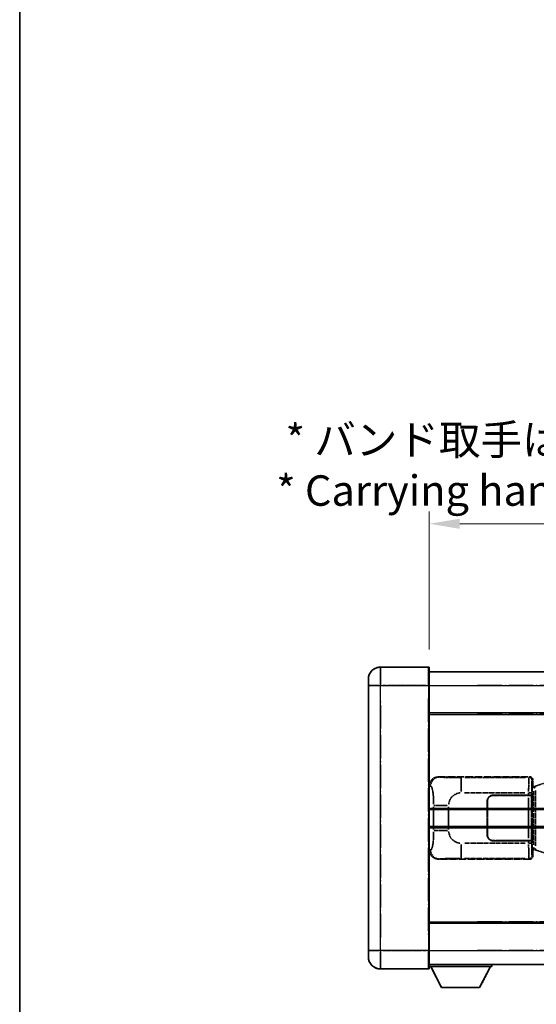
# Model space of a CAD drawing. Units: millimetres. Extents: x 11 to 7510, y 18 to 1142.
# Drawn here: x 11 to 181, y 245 to 568 of the extents above; entities that cross this region are included whole.
import ezdxf

# ---------------------------------------------------------------- set-up
doc = ezdxf.new("R2010")
doc.units = ezdxf.units.MM
doc.linetypes.add('LONG_DASH_DOTTED', pattern=[0.61, 0.48, -0.06, 0.01, -0.06])
for name, color, linetype, lineweight in [('Border (ISO)', 7, 'Continuous', 35), ('Dimension (ISO)', 7, 'Continuous', 18), ('Overlay (ISO)', 7, 'LONG_DASH_DOTTED', 35), ('Visible (ISO)', 7, 'Continuous', 35), ('Visible Narrow (ISO)', 7, 'Continuous', 25)]:
    doc.layers.add(name, color=color, linetype=linetype, lineweight=lineweight)
doc.styles.add('Note Text (TK)', font='MS PGothic.ttf')
doc.dimstyles.new('Default - Method 1b (TK)', dxfattribs={"dimscale": 4, "dimtxt": 2.5, "dimasz": 2.5, "dimexe": 1, "dimexo": 1.5, "dimgap": 1, "dimtad": 1, "dimtoh": 1, "dimrnd": 1e-08, "dimdsep": 46, "dimtxsty": 'Note Text (TK)', "dimcen": 0.09, "dimdle": 5, "dimclrd": 100, "dimclre": 100, "dimclrt": 7, "dimadec": 1, "dimazin": 1, "dimtfac": 1, "dimtmove": 0, "dimatfit": 3, "dimfxl": 0, "dimtolj": 1, "dimlwd": -1, "dimlwe": -1, "dimarcsym": 0})

# ---------------------------------------------------------------- blocks, each defined once
blk = doc.blocks.new('図面枠 tk図枠')
at = {"layer": 'Border (ISO)'}
blk.add_line((14.5, 289), (14.5, 8), dxfattribs=at)
blk = doc.blocks.new('*D38')
at = {"layer": 'Defpoints', "color": 0, "transparency": 16777216}
for p in [(463.18, 402.39), (145.68, 355.14), (463.18, 354.39)]:
    blk.add_point(p, dxfattribs=at)
at = {"layer": 'Dimension (ISO)', "color": 100, "transparency": 16777216}
for p, q in [((145.68, 361.14), (145.68, 406.39)), ((463.18, 360.39), (463.18, 406.39)), ((155.68, 402.39), (453.18, 402.39))]:
    blk.add_line(p, q, dxfattribs=at)
for points in [[(155.68, 404.05), (155.68, 400.72), (145.68, 402.39)], [(453.18, 404.05), (453.18, 400.72), (463.18, 402.39)]]:
    blk.add_solid(points, dxfattribs=at)
at = {"layer": 'Dimension (ISO)', "color": 7, "transparency": 16777216, "insert": (95.45, 421.62), "char_height": 10, "attachment_point": 4, "style": 'Note Text (TK)'}
blk.add_mtext('\\A1; \\fＭＳ Ｐゴシック|b0|i0;\\H10.0000;* バンド取手は任意の位置に固定できます。\\P\\fＭＳ Ｐゴシック|b0|i0;\\H10.0000;* Carrying handle location can be freely affixed within denoted range.', dxfattribs=at)

msp = doc.modelspace()

# ---------------------------------------------------------------- linework, layer by layer
at = {"layer": 'Overlay (ISO)', "ltscale": 2.541206}
for p, q in [((145.4288, 355.3861), (129.6788, 355.3861)), ((145.4288, 355.3861), (129.6788, 355.3861)), ((129.6788, 256.3861), (145.4288, 256.3861)), ((129.6788, 256.3861), (145.4288, 256.3861))]:
    msp.add_line(p, q, dxfattribs=at)
at = {"layer": 'Overlay (ISO)', "ltscale": 1.368543}
for p, q in [((129.6788, 355.3676), (129.6788, 349.8568)), ((129.6788, 355.3676), (129.6788, 349.8568)), ((145.4288, 349.8568), (145.4288, 355.3676)), ((145.4288, 349.8568), (145.4288, 355.3676)), ((129.6788, 261.9153), (129.6788, 256.4046)), ((129.6788, 261.9153), (129.6788, 256.4046)), ((145.4288, 256.4046), (145.4288, 261.9153)), ((145.4288, 256.4046), (145.4288, 261.9153))]:
    msp.add_line(p, q, dxfattribs=at)
at = {"layer": 'Overlay (ISO)', "ltscale": 1.457251}
for p, q in [((145.6788, 355.1361), (145.6788, 349.3861)), ((145.6788, 355.1361), (145.6788, 349.3861)), ((145.6788, 262.3861), (145.6788, 256.6361)), ((145.6788, 262.3861), (145.6788, 256.6361))]:
    msp.add_line(p, q, dxfattribs=at)
at = {"layer": 'Overlay (ISO)', "ltscale": 18.588993}
for p, q in [((145.6788, 353.8861), (463.1788, 353.8861)), ((145.6788, 353.8861), (463.1788, 353.8861)), ((145.6788, 340.3861), (463.1788, 340.3861)), ((145.6788, 340.3861), (463.1788, 340.3861)), ((145.6788, 271.3861), (463.1788, 271.3861)), ((145.6788, 271.3861), (463.1788, 271.3861)), ((145.6788, 257.8861), (463.1788, 257.8861)), ((145.6788, 257.8861), (463.1788, 257.8861))]:
    msp.add_line(p, q, dxfattribs=at)
at = {"layer": 'Overlay (ISO)', "ltscale": 0.506805}
for p, q in [((125.6788, 349.3861), (125.6788, 351.3861)), ((125.6788, 349.3861), (125.6788, 351.3861)), ((125.6788, 260.3861), (125.6788, 262.3861)), ((125.6788, 260.3861), (125.6788, 262.3861))]:
    msp.add_line(p, q, dxfattribs=at)
at = {"layer": 'Overlay (ISO)', "ltscale": 17.827869}
for p, q in [((125.6788, 349.3861), (125.6788, 262.3861)), ((125.6788, 349.3861), (125.6788, 262.3861)), ((145.6788, 262.3861), (145.6788, 349.3861)), ((145.6788, 262.3861), (145.6788, 349.3861))]:
    msp.add_line(p, q, dxfattribs=at)
at = {"layer": 'Overlay (ISO)', "ltscale": 0.912328}
for p, q in [((129.3649, 349.3861), (125.6911, 349.3861)), ((129.3649, 349.3861), (125.6911, 349.3861)), ((129.3649, 262.3861), (125.6911, 262.3861)), ((129.3649, 262.3861), (125.6911, 262.3861))]:
    msp.add_line(p, q, dxfattribs=at)
at = {"layer": 'Overlay (ISO)', "ltscale": 2.287076}
for p, q in [((130.4663, 349.3861), (144.6413, 349.3861)), ((130.4663, 349.3861), (144.6413, 349.3861)), ((144.6413, 262.3861), (130.4663, 262.3861)), ((144.6413, 262.3861), (130.4663, 262.3861))]:
    msp.add_line(p, q, dxfattribs=at)
at = {"layer": 'Overlay (ISO)', "ltscale": 0.056927}
for p, q in [((145.4484, 349.3861), (145.678, 349.3861)), ((145.4484, 349.3861), (145.678, 349.3861)), ((145.4484, 262.3861), (145.678, 262.3861)), ((145.4484, 262.3861), (145.678, 262.3861))]:
    msp.add_line(p, q, dxfattribs=at)
at = {"layer": 'Overlay (ISO)', "ltscale": 16.730093}
for p, q in [((161.5538, 349.3861), (447.3038, 349.3861)), ((161.5538, 349.3861), (447.3038, 349.3861)), ((161.5538, 339.8861), (447.3038, 339.8861)), ((161.5538, 339.8861), (447.3038, 339.8861)), ((161.5538, 271.8861), (447.3038, 271.8861)), ((161.5538, 271.8861), (447.3038, 271.8861)), ((161.5538, 262.3861), (447.3038, 262.3861)), ((161.5538, 262.3861), (447.3038, 262.3861))]:
    msp.add_line(p, q, dxfattribs=at)
at = {"layer": 'Overlay (ISO)', "ltscale": 16.045082}
for p, q in [((129.6788, 266.7361), (129.6788, 345.0361)), ((129.6788, 266.7361), (129.6788, 345.0361)), ((145.4288, 345.0361), (145.4288, 266.7361)), ((145.4288, 345.0361), (145.4288, 266.7361))]:
    msp.add_line(p, q, dxfattribs=at)
at = {"layer": 'Overlay (ISO)', "ltscale": 4.834805}
for p, q in [((148.7146, 319.3861), (178.6794, 319.3861)), ((178.6794, 292.3861), (148.7146, 292.3861))]:
    msp.add_line(p, q, dxfattribs=at)
at = {"layer": 'Overlay (ISO)', "ltscale": 0.240796}
for p, q in [((149.0151, 319.3321), (148.7304, 319.3832)), ((148.7304, 292.3889), (149.0151, 292.4401))]:
    msp.add_line(p, q, dxfattribs=at)
at = {"layer": 'Overlay (ISO)', "ltscale": 1.11509}
for p, q in [((156.1684, 314.5396), (156.1684, 319.1249)), ((156.1684, 292.6473), (156.1684, 297.2325))]:
    msp.add_line(p, q, dxfattribs=at)
at = {"layer": 'Overlay (ISO)', "ltscale": 3.235035}
for p, q in [((177.3324, 319.153), (157.2823, 319.153)), ((157.2823, 292.6192), (177.3324, 292.6192))]:
    msp.add_line(p, q, dxfattribs=at)
at = {"layer": 'Overlay (ISO)', "ltscale": 0.970335}
for p, q in [((178.6677, 319.3744), (178.458, 319.1647)), ((179.4574, 318.1653), (179.6671, 318.375)), ((178.458, 292.6075), (178.6677, 292.3977)), ((179.6671, 293.3971), (179.4574, 293.6069))]:
    msp.add_line(p, q, dxfattribs=at)
at = {"layer": 'Overlay (ISO)', "ltscale": 0.322704}
for p, q in [((179.6788, 318.3867), (179.6788, 316.3861)), ((179.6788, 295.3861), (179.6788, 293.3855))]:
    msp.add_line(p, q, dxfattribs=at)
at = {"layer": 'Overlay (ISO)', "ltscale": 0.179562}
for p, q in [((180.7883, 316.4719), (179.8042, 316.1767)), ((179.8042, 295.5955), (180.7883, 295.3002))]:
    msp.add_line(p, q, dxfattribs=at)
at = {"layer": 'Overlay (ISO)', "ltscale": 1.201259}
for p, q in [((186.2688, 318.1161), (180.7883, 316.4719)), ((180.7883, 295.3002), (186.2688, 293.6561))]:
    msp.add_line(p, q, dxfattribs=at)
at = {"layer": 'Overlay (ISO)', "ltscale": 0.310031}
for p, q in [((145.6991, 316.4006), (146.0657, 316.3347)), ((146.0657, 295.4374), (145.6991, 295.3716))]:
    msp.add_line(p, q, dxfattribs=at)
at = {"layer": 'Overlay (ISO)', "ltscale": 3.215458}
for p, q in [((157.2756, 314.156), (177.2043, 314.156)), ((177.2043, 297.6161), (157.2756, 297.6161))]:
    msp.add_line(p, q, dxfattribs=at)
at = {"layer": 'Overlay (ISO)', "ltscale": 1.876872}
for p, q in [((166.6788, 313.3861), (178.3115, 313.3861)), ((178.3115, 298.3861), (166.6788, 298.3861))]:
    msp.add_line(p, q, dxfattribs=at)
at = {"layer": 'Overlay (ISO)', "ltscale": 1.867558}
for p, q in [((166.6788, 313.2861), (178.2538, 313.2861)), ((178.2538, 298.4861), (166.6788, 298.4861))]:
    msp.add_line(p, q, dxfattribs=at)
at = {"layer": 'Overlay (ISO)', "ltscale": 0.253352}
for p, q in [((178.2538, 313.2861), (179.2538, 313.2861)), ((179.2538, 298.4861), (178.2538, 298.4861))]:
    msp.add_line(p, q, dxfattribs=at)
at = {"layer": 'Overlay (ISO)', "ltscale": 0.111713}
for p, q in [((178.3115, 314.1175), (178.3115, 313.4246)), ((179.3109, 313.4246), (179.3109, 314.1175)), ((178.3115, 298.3476), (178.3115, 297.6546)), ((179.3109, 297.6546), (179.3109, 298.3476))]:
    msp.add_line(p, q, dxfattribs=at)
at = {"layer": 'Overlay (ISO)', "ltscale": 0.24772}
for p, q in [((179.3109, 313.3861), (178.3115, 313.3861)), ((178.3115, 298.3861), (179.3109, 298.3861))]:
    msp.add_line(p, q, dxfattribs=at)
at = {"layer": 'Overlay (ISO)', "ltscale": 0.222938}
for p, q in [((179.3053, 314.156), (178.3882, 314.156)), ((178.3882, 297.6161), (179.3053, 297.6161))]:
    msp.add_line(p, q, dxfattribs=at)
at = {"layer": 'Overlay (ISO)', "ltscale": 2.387921}
msp.add_line((179.2538, 313.2861), (179.2538, 298.4861), dxfattribs=at)
at = {"layer": 'Overlay (ISO)', "ltscale": 0.005535}
for p, q in [((179.3109, 313.3861), (179.3121, 313.3861)), ((179.3121, 298.3861), (179.3109, 298.3861))]:
    msp.add_line(p, q, dxfattribs=at)
at = {"layer": 'Overlay (ISO)', "ltscale": 2.420192}
msp.add_line((179.3121, 313.3861), (179.3121, 298.3861), dxfattribs=at)
at = {"layer": 'Overlay (ISO)', "ltscale": 0.888422}
for p, q in [((179.4867, 316.194), (179.6788, 316.3861)), ((179.6788, 295.3861), (179.4867, 295.5781))]:
    msp.add_line(p, q, dxfattribs=at)
at = {"layer": 'Overlay (ISO)', "ltscale": 3.326328}
msp.add_line((179.4867, 295.5781), (179.4867, 316.194), dxfattribs=at)
at = {"layer": 'Overlay (ISO)', "ltscale": 0.029277}
for p, q in [((179.6688, 316.1361), (179.4867, 316.1361)), ((179.4867, 295.6361), (179.6688, 295.6361))]:
    msp.add_line(p, q, dxfattribs=at)
at = {"layer": 'Overlay (ISO)', "ltscale": 0.036996}
for p, q in [((179.4995, 315.6361), (179.7294, 315.6361)), ((179.7294, 296.1361), (179.4995, 296.1361))]:
    msp.add_line(p, q, dxfattribs=at)
at = {"layer": 'Overlay (ISO)', "ltscale": 0.022712}
for p, q in [((179.8042, 316.1767), (179.6688, 316.1361)), ((179.6688, 295.6361), (179.8042, 295.5955))]:
    msp.add_line(p, q, dxfattribs=at)
at = {"layer": 'Overlay (ISO)', "ltscale": 0.127306}
for p, q in [((179.7422, 315.6361), (179.6688, 316.1361)), ((179.7422, 296.1361), (179.6688, 295.6361))]:
    msp.add_line(p, q, dxfattribs=at)
at = {"layer": 'Overlay (ISO)', "ltscale": 0.031087}
for p, q in [((179.7524, 315.6392), (179.9376, 315.6947)), ((179.9376, 296.0775), (179.7524, 296.133))]:
    msp.add_line(p, q, dxfattribs=at)
at = {"layer": 'Overlay (ISO)', "ltscale": 0.113954}
for p, q in [((179.9366, 315.7354), (179.8046, 316.1752)), ((179.9366, 296.0368), (179.8046, 295.5969))]:
    msp.add_line(p, q, dxfattribs=at)
at = {"layer": 'Overlay (ISO)', "ltscale": 2.849565}
msp.add_line((179.9479, 314.7166), (179.9479, 297.0555), dxfattribs=at)
at = {"layer": 'Overlay (ISO)', "ltscale": 0.112415}
for p, q in [((179.9836, 315.7139), (180.5765, 315.9807)), ((180.5765, 295.7915), (179.9836, 296.0583))]:
    msp.add_line(p, q, dxfattribs=at)
at = {"layer": 'Overlay (ISO)', "ltscale": 2.935309}
msp.add_line((180.6039, 296.7898), (180.6039, 314.9823), dxfattribs=at)
at = {"layer": 'Overlay (ISO)', "ltscale": 1.001037}
for p, q in [((147.2051, 310.0234), (151.6914, 310.0234)), ((151.6914, 301.7487), (147.2051, 301.7487))]:
    msp.add_line(p, q, dxfattribs=at)
at = {"layer": 'Overlay (ISO)', "ltscale": 1.774781}
for p, q in [((164.6788, 300.3861), (164.6788, 311.3861)), ((164.7788, 300.3861), (164.7788, 311.3861))]:
    msp.add_line(p, q, dxfattribs=at)
at = {"layer": 'Overlay (ISO)', "ltscale": 2.149119}
msp.add_line((178.2538, 312.5461), (178.2538, 299.2261), dxfattribs=at)
at = {"layer": 'Overlay (ISO)', "ltscale": 1.201531}
for p, q in [((147.1277, 309.6097), (147.1277, 302.1625)), ((152.0358, 302.1625), (152.0358, 309.6097))]:
    msp.add_line(p, q, dxfattribs=at)
at = {"layer": 'Overlay (ISO)', "ltscale": 0.016035}
for p, q in [((164.7788, 308.3861), (164.6788, 308.3861)), ((164.7788, 307.8861), (164.6788, 307.8861)), ((164.6788, 303.8861), (164.7788, 303.8861)), ((164.6788, 303.3861), (164.7788, 303.3861))]:
    msp.add_line(p, q, dxfattribs=at)
at = {"layer": 'Overlay (ISO)', "ltscale": 3.323767}
msp.add_line((145.6788, 257.1861), (166.2788, 257.1861), dxfattribs=at)
msp.add_line((145.6788, 257.1861), (166.2788, 257.1861), dxfattribs=at)
at = {"layer": 'Overlay (ISO)', "ltscale": 1.376751}
for p, q in [((149.7288, 250.2861), (146.1788, 257.1861)), ((149.7288, 250.2861), (146.1788, 257.1861)), ((162.2288, 250.2861), (165.7788, 257.1861)), ((162.2288, 250.2861), (165.7788, 257.1861))]:
    msp.add_line(p, q, dxfattribs=at)
at = {"layer": 'Overlay (ISO)', "ltscale": 0.112847}
msp.add_line((166.2788, 257.8861), (166.2788, 257.1861), dxfattribs=at)
msp.add_line((166.2788, 257.8861), (166.2788, 257.1861), dxfattribs=at)
at = {"layer": 'Overlay (ISO)', "ltscale": 2.01681}
msp.add_line((149.7288, 250.2861), (162.2288, 250.2861), dxfattribs=at)
msp.add_line((149.7288, 250.2861), (162.2288, 250.2861), dxfattribs=at)
at = {"layer": 'Overlay (ISO)', "ltscale": 1.013709}
for centre, start, end in [((129.6788, 351.3861), 90, 180), ((129.6788, 351.3861), 90, 180), ((129.6788, 260.3861), 180, 270), ((129.6788, 260.3861), 180, 270)]:
    msp.add_arc(centre, 4, start, end, dxfattribs=at)
at = {"layer": 'Overlay (ISO)', "ltscale": 0.063263}
for centre, start, end in [((145.4288, 355.1361), 0, 90), ((145.4288, 355.1361), 0, 90), ((145.4288, 256.6361), 270, 0), ((145.4288, 256.6361), 270, 0)]:
    msp.add_arc(centre, 0.25, start, end, dxfattribs=at)
at = {"layer": 'Overlay (ISO)', "ltscale": 0.942579}
for centre, start, end in [((156.1684, 310.0234), 94.5, 175.5), ((156.1684, 301.7487), 184.5, 265.5)]:
    msp.add_arc(centre, 4.1326, start, end, dxfattribs=at)
at = {"layer": 'Overlay (ISO)', "ltscale": 0.506805}
for centre, start, end in [((166.6788, 311.3861), 90, 180), ((166.6788, 300.3861), 180, 270)]:
    msp.add_arc(centre, 2, start, end, dxfattribs=at)
at = {"layer": 'Overlay (ISO)', "ltscale": 0.481459}
for centre, start, end in [((166.6788, 311.3861), 90, 180), ((166.6788, 300.3861), 180, 270)]:
    msp.add_arc(centre, 1.9, start, end, dxfattribs=at)
at = {"layer": 'Overlay (ISO)', "ltscale": 0.762736}
for centre, major_axis, start_param, end_param in [((148.7349, 316.3842), (-3.0098, 0.5407), 4.89350406, 6.4576412), ((148.7349, 295.3879), (-3.0098, -0.5407), 6.10872941, 7.67286655)]:
    msp.add_ellipse(centre, major_axis=major_axis, ratio=0.98105095, start_param=start_param, end_param=end_param, dxfattribs=at)
at = {"layer": 'Overlay (ISO)', "ltscale": 0.68132}
for centre, major_axis, start_param, end_param in [((149.0309, 316.3311), (0.5305, 2.9527), 0.25932194, 1.66704536), ((149.0309, 295.4411), (0.5305, -2.9527), 4.61613994, 6.02386337)]:
    msp.add_ellipse(centre, major_axis=major_axis, ratio=0.98105095, start_param=start_param, end_param=end_param, dxfattribs=at)
at = {"layer": 'Overlay (ISO)', "ltscale": 1.115303}
for centre, start_param, end_param in [((178.4512, 314.156), 3.25329373, 4.63559449), ((178.4512, 297.6161), 4.78918347, 6.17148424)]:
    msp.add_ellipse(centre, major_axis=(0, -5), ratio=0.02793662, start_param=start_param, end_param=end_param, dxfattribs=at)
at = {"layer": 'Overlay (ISO)', "ltscale": 0.22783}
for centre, major_axis in [((178.4463, 318.1536), (0.7071, -0.7071)), ((178.4463, 293.6185), (-0.7071, -0.7071))]:
    msp.add_ellipse(centre, major_axis=major_axis, ratio=0.99878277, start_param=0.86448607, end_param=2.27710659, dxfattribs=at)
at = {"layer": 'Overlay (ISO)', "ltscale": 0.253212}
for centre, major_axis in [((178.6782, 318.3855), (0.708, 0.708)), ((178.6782, 293.3867), (0.708, -0.708))]:
    msp.add_ellipse(centre, major_axis=major_axis, ratio=0.99878277, start_param=5.49839613, end_param=7.06797448, dxfattribs=at)
at = {"layer": 'Overlay (ISO)', "ltscale": 0.892317}
for centre, start_param, end_param in [((179.4506, 314.156), 0.11170107, 1.49400184), ((179.4506, 297.6161), 1.64759081, 3.02989158)]:
    msp.add_ellipse(centre, major_axis=(0, 4), ratio=0.03492077, start_param=start_param, end_param=end_param, dxfattribs=at)
at = {"layer": 'Overlay (ISO)', "ltscale": 0.100183}
for centre, major_axis, start_param, end_param in [((180.932, 315.993), (-0.1437, 0.4789), 0.06905721, 1.31208708), ((180.932, 295.7791), (-0.1437, -0.4789), 4.97109822, 6.21412809)]:
    msp.add_ellipse(centre, major_axis=major_axis, ratio=0.6398634, start_param=start_param, end_param=end_param, dxfattribs=at)
at = {"layer": 'Overlay (ISO)', "ltscale": 1.422253}
msp.add_open_spline([(155.7743, 319.1531), (155.3299, 319.1534), (154.8323, 319.1543), (154.2967, 319.1577), (153.3382, 319.1637), (152.2878, 319.1772), (151.4277, 319.1976), (150.6057, 319.217), (149.9463, 319.2429), (149.5664, 319.2691), (149.3374, 319.2848), (149.2056, 319.3008), (149.1092, 319.316)], degree=3, knots=[0.05, 0.05, 0.05, 0.05, 0.212702167, 0.212702167, 0.212702167, 0.503893992, 0.503893992, 0.503893992, 0.782203362, 0.782203362, 0.782203362, 0.95, 0.95, 0.95, 0.95], dxfattribs=at)
at = {"layer": 'Overlay (ISO)', "ltscale": 1.388359}
msp.add_open_spline([(146.1648, 316.3115), (146.2796, 316.2732), (146.4002, 316.1818), (146.5168, 315.9181), (146.7046, 315.4933), (146.8788, 314.6272), (146.9858, 313.5751), (147.0675, 312.771), (147.1092, 311.88), (147.1217, 311.0751), (147.1251, 310.8578), (147.1266, 310.6461), (147.1272, 310.4414)], degree=3, knots=[0.05, 0.05, 0.05, 0.05, 0.265590793, 0.265590793, 0.265590793, 0.612901129, 0.612901129, 0.612901129, 0.878333796, 0.878333796, 0.878333796, 0.95, 0.95, 0.95, 0.95], dxfattribs=at)
at = {"layer": 'Overlay (ISO)', "ltscale": 1.388645}
msp.add_open_spline([(147.127, 301.3309), (147.1252, 300.8461), (147.1185, 300.3231), (147.0959, 299.78), (147.0514, 298.7088), (146.9449, 297.6142), (146.7906, 296.8254), (146.6606, 296.1612), (146.5039, 295.7468), (146.3488, 295.5767), (146.2865, 295.5084), (146.2248, 295.4769), (146.1647, 295.4589)], degree=3, knots=[0.05, 0.05, 0.05, 0.05, 0.21983104, 0.21983104, 0.21983104, 0.554777845, 0.554777845, 0.554777845, 0.836790829, 0.836790829, 0.836790829, 0.95, 0.95, 0.95, 0.95], dxfattribs=at)
at = {"layer": 'Overlay (ISO)', "ltscale": 1.422246}
msp.add_open_spline([(149.1094, 292.4562), (149.2103, 292.4719), (149.3501, 292.4887), (149.5971, 292.5052), (150.0423, 292.535), (150.8422, 292.5634), (151.8347, 292.5835), (152.6985, 292.6009), (153.6792, 292.6116), (154.5623, 292.616), (154.9964, 292.6181), (155.4038, 292.6188), (155.7736, 292.6191)], degree=3, knots=[0.05, 0.05, 0.05, 0.05, 0.224983239, 0.224983239, 0.224983239, 0.540435735, 0.540435735, 0.540435735, 0.815011713, 0.815011713, 0.815011713, 0.95, 0.95, 0.95, 0.95], dxfattribs=at)
at = {"layer": 'Visible (ISO)'}
for p, q in [((145.4288, 355.3861), (129.6788, 355.3861)), ((145.6788, 355.1361), (145.6788, 349.3861)), ((145.6788, 353.8861), (463.1788, 353.8861)), ((125.6788, 349.3861), (125.6788, 351.3861)), ((125.6788, 349.3861), (125.6788, 262.3861)), ((145.6788, 262.3861), (145.6788, 349.3861)), ((145.6788, 340.3861), (463.1788, 340.3861)), ((145.6788, 308.6361), (201.9288, 308.6361)), ((145.6788, 303.1361), (201.9288, 303.1361)), ((145.6788, 271.3861), (463.1788, 271.3861)), ((125.6788, 260.3861), (125.6788, 262.3861)), ((145.6788, 262.3861), (145.6788, 256.6361)), ((129.6788, 256.3861), (145.4288, 256.3861)), ((145.6788, 257.8861), (463.1788, 257.8861)), ((145.6788, 257.1861), (166.2788, 257.1861)), ((149.7288, 250.2861), (146.1788, 257.1861)), ((162.2288, 250.2861), (165.7788, 257.1861)), ((166.2788, 257.8861), (166.2788, 257.1861)), ((149.7288, 250.2861), (162.2288, 250.2861))]:
    msp.add_line(p, q, dxfattribs=at)
for centre, radius, start, end in [((129.6788, 351.3861), 4, 90, 180), ((145.4288, 355.1361), 0.25, 0, 90), ((129.6788, 260.3861), 4, 180, 270), ((145.4288, 256.6361), 0.25, 270, 0)]:
    msp.add_arc(centre, radius, start, end, dxfattribs=at)
at = {"layer": 'Visible Narrow (ISO)'}
for p, q in [((129.6788, 355.3861), (129.6788, 349.3861)), ((145.4288, 349.3861), (145.4288, 355.3861)), ((129.6788, 349.3861), (125.6788, 349.3861)), ((129.6788, 349.3861), (145.4288, 349.3861)), ((129.6788, 262.3861), (129.6788, 349.3861)), ((145.4288, 349.3861), (145.6788, 349.3861)), ((145.4288, 349.3861), (145.4288, 262.3861)), ((145.6788, 349.3861), (463.1788, 349.3861)), ((145.6788, 339.8861), (463.1788, 339.8861)), ((145.6788, 309.1361), (201.9288, 309.1361)), ((145.6788, 302.6361), (201.9288, 302.6361)), ((145.6788, 271.8861), (463.1788, 271.8861)), ((129.6788, 262.3861), (125.6788, 262.3861)), ((145.4288, 262.3861), (129.6788, 262.3861)), ((129.6788, 262.3861), (129.6788, 256.3861)), ((145.4288, 262.3861), (145.6788, 262.3861)), ((145.4288, 256.3861), (145.4288, 262.3861)), ((145.6788, 262.3861), (463.1788, 262.3861))]:
    msp.add_line(p, q, dxfattribs=at)

# ---------------------------------------------------------------- block references
at = {"xscale": 4, "yscale": 4, "zscale": 4}
msp.add_blockref('図面枠 tk図枠', (-46.7918, -14.0226), dxfattribs=at)

# ---------------------------------------------------------------- dimensions: what is measured, and where the dimension line sits
at = {"layer": 'Dimension (ISO)', "color": 100, "true_color": 0x00ff3f}
dim = msp.add_linear_dim(base=(463.1788, 402.3861), p1=(145.6788, 355.1361), p2=(463.1788, 354.3861), text=' \\fＭＳ Ｐゴシック|b0|i0;\\H10.0000;* バンド取手は任意の位置に固定できます。\\P\\fＭＳ Ｐゴシック|b0|i0;\\H10.0000;* Carrying handle location can be freely affixed within denoted range.', dimstyle='Default - Method 1b (TK)', override={"dimgap": 1, "dimtoh": 0, "dimdec": 2, "dimtol": 0, "dimlim": 0, "dimtp": 0, "dimtm": 0, "dimtdec": 2, "dimtofl": 0, "dimatfit": 1}, dxfattribs=at)
dim.commit()
dim.dimension.update_dxf_attribs({"geometry": '*D38', "text_midpoint": (304.4288, 402.3861), "dimtype": 160})

doc.saveas('drawing.dxf')
